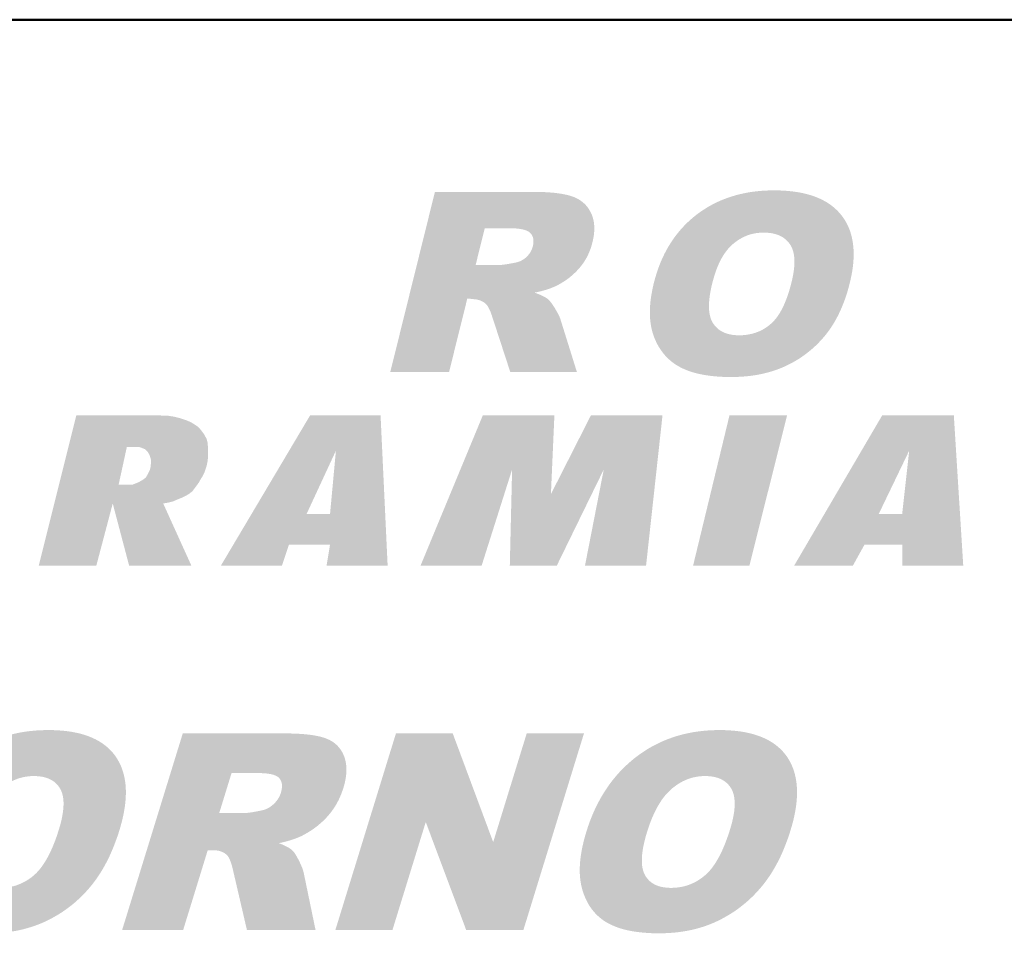
# Model space of a CAD drawing. Units: millimetres. Extents: x 160 to 457, y 90 to 300.
# Drawn here: x 335 to 351, y 105 to 121 of the extents above; entities that cross this region are included whole.
import ezdxf

# ---------------------------------------------------------------- set-up
doc = ezdxf.new("R2010")
doc.units = ezdxf.units.MM
doc.layers.add('2', color=1, linetype='Continuous', lineweight=50)
doc.layers.add('LOGO', color=5, linetype='Continuous')

msp = doc.modelspace()

# ---------------------------------------------------------------- hatches: boundary and pattern name
at = {"layer": 'LOGO'}
h = msp.add_hatch(color=256, dxfattribs=at)
h.paths.add_polyline_path([(335.333, 116.422), (335.972, 114.826), (334.715, 114.826), (334.356, 116.242), (333.977, 114.826), (332.821, 114.826), (333.578, 117.877), (334.755, 117.877), (334.416, 116.601), (335.393, 117.877), (336.63, 117.877)], flags=16)
h.paths.add_polyline_path([(335.333, 116.422), (335.972, 114.826), (334.715, 114.826), (334.356, 116.242), (333.977, 114.826), (332.821, 114.826), (333.578, 117.877), (334.755, 117.877), (334.416, 116.601), (335.393, 117.877), (336.63, 117.877)])
h = msp.add_hatch(color=256, dxfattribs=at)
h.paths.add_polyline_path([(339.501, 117.159), (338.923, 114.826), (337.766, 114.826), (338.345, 117.159), (337.667, 117.159), (337.866, 117.877), (340.359, 117.877), (340.18, 117.159)], flags=16)
h.paths.add_polyline_path([(339.501, 117.159), (338.923, 114.826), (337.766, 114.826), (338.345, 117.159), (337.667, 117.159), (337.866, 117.877), (340.359, 117.877), (340.18, 117.159)])
h = msp.add_hatch(color=256, dxfattribs=at)
edge = h.paths.add_edge_path()
edge.add_line((342.231, 116.075), (341.921, 114.826))
edge.add_line((341.921, 114.826), (340.923, 114.826))
edge.add_line((340.923, 114.826), (341.681, 117.885))
edge.add_line((341.681, 117.885), (343.32, 117.885))
edge.add_spline(control_points=[(343.32, 117.885), (343.339, 117.885), (343.376, 117.885), (343.431, 117.884), (343.484, 117.882), (343.535, 117.881), (343.584, 117.878), (343.632, 117.875), (343.677, 117.871), (343.721, 117.867), (343.763, 117.861), (343.803, 117.856), (343.841, 117.85), (343.877, 117.843), (343.912, 117.835), (343.944, 117.828), (343.975, 117.819), (344.004, 117.81), (344.032, 117.8), (344.059, 117.789), (344.084, 117.777), (344.109, 117.764), (344.133, 117.75), (344.156, 117.735), (344.177, 117.719), (344.198, 117.702), (344.218, 117.685), (344.237, 117.666), (344.255, 117.646), (344.271, 117.625), (344.287, 117.603), (344.302, 117.579), (344.316, 117.555), (344.329, 117.53), (344.341, 117.505), (344.351, 117.478), (344.36, 117.451), (344.368, 117.423), (344.375, 117.394), (344.38, 117.365), (344.383, 117.335), (344.386, 117.304), (344.387, 117.273), (344.386, 117.241), (344.385, 117.208), (344.382, 117.175), (344.378, 117.141), (344.372, 117.106), (344.365, 117.07), (344.357, 117.036), (344.349, 117.003), (344.34, 116.972), (344.33, 116.941), (344.32, 116.911), (344.309, 116.882), (344.297, 116.853), (344.284, 116.824), (344.271, 116.797), (344.257, 116.769), (344.242, 116.743), (344.226, 116.716), (344.209, 116.691), (344.192, 116.666), (344.174, 116.641), (344.156, 116.617), (344.136, 116.594), (344.116, 116.571), (344.095, 116.549), (344.074, 116.527), (344.052, 116.506), (344.03, 116.485), (344.007, 116.465), (343.984, 116.445), (343.96, 116.426), (343.936, 116.408), (343.911, 116.39), (343.885, 116.372), (343.859, 116.356), (343.833, 116.339), (343.806, 116.324), (343.778, 116.308), (343.753, 116.295), (343.731, 116.284), (343.712, 116.276), (343.692, 116.267), (343.672, 116.259), (343.651, 116.25), (343.629, 116.242), (343.606, 116.234), (343.583, 116.227), (343.559, 116.219), (343.534, 116.212), (343.509, 116.205), (343.483, 116.198), (343.457, 116.192), (343.428, 116.185), (343.406, 116.179), (343.358, 116.175), (343.395, 116.166), (343.411, 116.159), (343.43, 116.152), (343.448, 116.145), (343.465, 116.138), (343.481, 116.131), (343.497, 116.124), (343.512, 116.116), (343.526, 116.109), (343.539, 116.102), (343.552, 116.095), (343.563, 116.088), (343.575, 116.081), (343.585, 116.074), (343.594, 116.067), (343.603, 116.061), (343.609, 116.054), (343.615, 116.049), (343.621, 116.042), (343.628, 116.035), (343.635, 116.028), (343.641, 116.019), (343.649, 116.01), (343.656, 116.001), (343.663, 115.99), (343.671, 115.979), (343.679, 115.967), (343.688, 115.955), (343.696, 115.942), (343.705, 115.928), (343.714, 115.914), (343.723, 115.899), (343.732, 115.884), (343.74, 115.869), (343.749, 115.855), (343.756, 115.841), (343.764, 115.827), (343.771, 115.814), (343.777, 115.802), (343.783, 115.79), (343.789, 115.778), (343.794, 115.767), (343.799, 115.756), (343.803, 115.746), (343.807, 115.736), (343.81, 115.726), (343.812, 115.72), (343.813, 115.717)], knot_values=[0, 0, 0, 0, 0.004717, 0.00928, 0.013692, 0.017943, 0.022055, 0.026013, 0.029822, 0.033478, 0.036996, 0.040363, 0.04359, 0.046665, 0.049605, 0.052397, 0.055063, 0.057582, 0.060034, 0.062436, 0.064795, 0.067112, 0.069408, 0.071674, 0.073919, 0.076147, 0.078382, 0.080606, 0.082837, 0.085075, 0.087339, 0.08962, 0.091934, 0.094276, 0.096646, 0.099016, 0.101412, 0.103818, 0.106264, 0.108738, 0.111257, 0.113816, 0.116436, 0.119109, 0.121844, 0.124639, 0.127506, 0.130442, 0.133457, 0.136548, 0.139278, 0.141981, 0.144655, 0.1473, 0.149925, 0.152532, 0.15512, 0.15769, 0.160251, 0.162798, 0.165338, 0.16787, 0.1704, 0.172929, 0.17546, 0.177995, 0.180539, 0.18308, 0.185616, 0.18815, 0.190682, 0.19322, 0.19576, 0.198308, 0.200858, 0.203419, 0.205988, 0.208574, 0.211168, 0.213777, 0.216399, 0.219044, 0.220759, 0.222519, 0.224323, 0.226177, 0.228075, 0.230021, 0.232014, 0.234055, 0.236143, 0.238281, 0.240468, 0.242707, 0.244992, 0.247336, 0.249728, 0.252176, 0.253958, 0.25567, 0.257326, 0.25892, 0.260462, 0.26194, 0.263363, 0.264726, 0.266043, 0.267297, 0.2685, 0.269648, 0.270748, 0.27179, 0.272784, 0.273728, 0.274369, 0.275054, 0.275798, 0.276586, 0.277438, 0.278341, 0.279303, 0.280312, 0.28139, 0.282514, 0.2837, 0.284935, 0.286239, 0.28759, 0.289003, 0.290464, 0.291955, 0.293381, 0.294763, 0.296083, 0.297366, 0.298586, 0.299764, 0.300886, 0.301969, 0.302992, 0.303978, 0.304905, 0.305796, 0.306632, 0.307426, 0.307426, 0.307426, 0.307426], degree=3, periodic=0)
edge.add_line((343.813, 115.717), (344.091, 114.826))
edge.add_line((344.091, 114.826), (342.96, 114.826))
edge.add_line((342.96, 114.826), (342.656, 115.757))
edge.add_spline(control_points=[(342.656, 115.757), (342.654, 115.764), (342.649, 115.779), (342.642, 115.8), (342.635, 115.82), (342.628, 115.839), (342.62, 115.858), (342.613, 115.875), (342.605, 115.891), (342.598, 115.906), (342.59, 115.921), (342.582, 115.934), (342.574, 115.946), (342.566, 115.958), (342.558, 115.968), (342.55, 115.977), (342.542, 115.986), (342.533, 115.994), (342.522, 116.002), (342.511, 116.01), (342.499, 116.017), (342.486, 116.024), (342.473, 116.031), (342.46, 116.036), (342.446, 116.042), (342.433, 116.046), (342.418, 116.05), (342.404, 116.054), (342.388, 116.057), (342.373, 116.06), (342.357, 116.061), (342.341, 116.063), (342.33, 116.063), (342.325, 116.064)], knot_values=[0, 0, 0, 0, 0.001931, 0.003795, 0.005581, 0.007297, 0.008932, 0.010503, 0.011995, 0.013425, 0.014771, 0.016057, 0.017269, 0.018426, 0.019509, 0.020542, 0.021514, 0.022439, 0.023617, 0.024804, 0.025981, 0.027174, 0.028368, 0.029572, 0.030783, 0.032014, 0.033251, 0.034507, 0.035784, 0.037089, 0.03841, 0.039753, 0.041125, 0.041125, 0.041125, 0.041125], degree=3, periodic=0)
edge.add_line((342.325, 116.064), (342.231, 116.075))
edge = h.paths.add_edge_path(flags=16)
edge.add_line((342.78, 116.643), (342.372, 116.643))
edge.add_line((342.372, 116.643), (342.526, 117.266))
edge.add_line((342.526, 117.266), (342.982, 117.266))
edge.add_spline(control_points=[(342.982, 117.266), (342.992, 117.266), (343.013, 117.265), (343.043, 117.264), (343.072, 117.262), (343.099, 117.259), (343.125, 117.255), (343.149, 117.251), (343.172, 117.247), (343.193, 117.241), (343.212, 117.236), (343.231, 117.229), (343.247, 117.222), (343.262, 117.214), (343.276, 117.206), (343.288, 117.196), (343.299, 117.187), (343.309, 117.176), (343.317, 117.166), (343.325, 117.154), (343.332, 117.143), (343.338, 117.13), (343.343, 117.117), (343.347, 117.104), (343.35, 117.09), (343.352, 117.075), (343.353, 117.06), (343.354, 117.045), (343.353, 117.029), (343.352, 117.012), (343.35, 116.995), (343.347, 116.977), (343.343, 116.961), (343.339, 116.946), (343.335, 116.934), (343.331, 116.922), (343.327, 116.91), (343.322, 116.898), (343.316, 116.887), (343.31, 116.875), (343.304, 116.864), (343.297, 116.853), (343.29, 116.842), (343.282, 116.831), (343.274, 116.821), (343.265, 116.811), (343.256, 116.801), (343.247, 116.791), (343.237, 116.781), (343.227, 116.772), (343.217, 116.763), (343.206, 116.754), (343.195, 116.746), (343.184, 116.738), (343.173, 116.731), (343.162, 116.725), (343.15, 116.719), (343.139, 116.713), (343.127, 116.707), (343.115, 116.702), (343.103, 116.698), (343.09, 116.694), (343.078, 116.69), (343.065, 116.687), (343.048, 116.684), (343.028, 116.68), (343.004, 116.675), (342.981, 116.671), (342.959, 116.667), (342.938, 116.663), (342.918, 116.659), (342.9, 116.656), (342.882, 116.654), (342.866, 116.651), (342.85, 116.649), (342.836, 116.647), (342.823, 116.646), (342.81, 116.645), (342.799, 116.644), (342.789, 116.643), (342.783, 116.643), (342.78, 116.643)], knot_values=[0, 0, 0, 0, 0.002643, 0.005162, 0.007554, 0.009834, 0.011991, 0.014032, 0.015956, 0.017776, 0.019485, 0.021098, 0.022606, 0.02403, 0.025363, 0.026632, 0.027824, 0.028989, 0.030134, 0.03127, 0.0324, 0.03354, 0.034691, 0.035858, 0.037045, 0.038272, 0.039529, 0.040829, 0.042172, 0.04357, 0.045015, 0.04652, 0.048081, 0.049162, 0.050232, 0.051302, 0.052366, 0.053435, 0.054502, 0.055575, 0.056644, 0.057727, 0.058813, 0.059906, 0.061007, 0.06212, 0.063247, 0.064386, 0.065538, 0.066697, 0.067845, 0.068979, 0.070102, 0.071213, 0.072316, 0.073411, 0.074501, 0.075582, 0.076662, 0.077739, 0.078819, 0.079897, 0.080984, 0.08207, 0.083166, 0.085299, 0.087339, 0.089287, 0.091144, 0.092901, 0.094567, 0.096143, 0.097624, 0.09901, 0.100305, 0.101507, 0.102623, 0.103639, 0.104567, 0.105406, 0.106154, 0.106154, 0.106154, 0.106154], degree=3, periodic=0)
edge = h.paths.add_edge_path(flags=16)
edge.add_line((342.796, 117.885), (342.975, 117.885))
h = msp.add_hatch(color=256, dxfattribs=at)
edge = h.paths.add_edge_path(flags=16)
edge.add_spline(control_points=[(346.386, 116.319), (346.381, 116.3), (346.372, 116.263), (346.361, 116.208), (346.352, 116.155), (346.344, 116.104), (346.339, 116.055), (346.335, 116.009), (346.333, 115.964), (346.333, 115.921), (346.335, 115.88), (346.339, 115.842), (346.345, 115.805), (346.353, 115.77), (346.362, 115.738), (346.374, 115.707), (346.387, 115.679), (346.403, 115.652), (346.42, 115.628), (346.439, 115.605), (346.459, 115.583), (346.48, 115.563), (346.503, 115.545), (346.527, 115.528), (346.553, 115.513), (346.58, 115.5), (346.608, 115.488), (346.638, 115.478), (346.669, 115.469), (346.702, 115.462), (346.736, 115.456), (346.771, 115.452), (346.808, 115.45), (346.846, 115.449), (346.885, 115.45), (346.924, 115.452), (346.962, 115.456), (346.999, 115.462), (347.036, 115.469), (347.072, 115.477), (347.107, 115.487), (347.141, 115.499), (347.175, 115.512), (347.208, 115.527), (347.24, 115.543), (347.271, 115.561), (347.302, 115.58), (347.332, 115.601), (347.361, 115.624), (347.389, 115.648), (347.417, 115.674), (347.444, 115.703), (347.47, 115.734), (347.495, 115.767), (347.52, 115.803), (347.543, 115.842), (347.566, 115.883), (347.588, 115.926), (347.61, 115.972), (347.63, 116.02), (347.65, 116.071), (347.669, 116.124), (347.688, 116.18), (347.705, 116.238), (347.722, 116.298), (347.737, 116.357), (347.75, 116.413), (347.76, 116.465), (347.769, 116.514), (347.775, 116.562), (347.78, 116.608), (347.783, 116.652), (347.784, 116.695), (347.783, 116.735), (347.781, 116.774), (347.776, 116.811), (347.77, 116.846), (347.761, 116.879), (347.751, 116.91), (347.739, 116.94), (347.725, 116.968), (347.709, 116.994), (347.691, 117.018), (347.673, 117.041), (347.652, 117.062), (347.631, 117.081), (347.607, 117.099), (347.583, 117.115), (347.557, 117.13), (347.53, 117.144), (347.501, 117.155), (347.471, 117.165), (347.439, 117.174), (347.406, 117.181), (347.372, 117.186), (347.336, 117.19), (347.299, 117.192), (347.261, 117.193), (347.224, 117.192), (347.187, 117.19), (347.151, 117.186), (347.115, 117.181), (347.08, 117.173), (347.046, 117.165), (347.012, 117.155), (346.978, 117.143), (346.946, 117.129), (346.913, 117.114), (346.881, 117.097), (346.85, 117.079), (346.819, 117.059), (346.789, 117.038), (346.759, 117.015), (346.73, 116.99), (346.702, 116.964), (346.674, 116.936), (346.648, 116.905), (346.622, 116.872), (346.597, 116.837), (346.573, 116.801), (346.55, 116.762), (346.528, 116.721), (346.507, 116.678), (346.487, 116.633), (346.468, 116.586), (346.449, 116.536), (346.432, 116.485), (346.416, 116.432), (346.4, 116.376), (346.39, 116.339), (346.386, 116.319)], knot_values=[0, 0, 0, 0, 0.004884, 0.009562, 0.014047, 0.018333, 0.022434, 0.026344, 0.030079, 0.033634, 0.037032, 0.040269, 0.043355, 0.046305, 0.049135, 0.051851, 0.054479, 0.057023, 0.05952, 0.061977, 0.064418, 0.066838, 0.069273, 0.071716, 0.074192, 0.076699, 0.079266, 0.081891, 0.084589, 0.087365, 0.090239, 0.093201, 0.096267, 0.099441, 0.102744, 0.105986, 0.10918, 0.11232, 0.115429, 0.118497, 0.121541, 0.124557, 0.127566, 0.130562, 0.133562, 0.136562, 0.139575, 0.142607, 0.145667, 0.148755, 0.151916, 0.155181, 0.158559, 0.162057, 0.165685, 0.169453, 0.173361, 0.177423, 0.181634, 0.186012, 0.190548, 0.19526, 0.200141, 0.205201, 0.210439, 0.215863, 0.220418, 0.224795, 0.228985, 0.233007, 0.23685, 0.240539, 0.244063, 0.247438, 0.250663, 0.253754, 0.256717, 0.259577, 0.262322, 0.264986, 0.267573, 0.270114, 0.272589, 0.275043, 0.277473, 0.279904, 0.282329, 0.284785, 0.287266, 0.2898, 0.292375, 0.295021, 0.297739, 0.300548, 0.303442, 0.306437, 0.309537, 0.31275, 0.315846, 0.318903, 0.321929, 0.324929, 0.327906, 0.33087, 0.333827, 0.336783, 0.339745, 0.342719, 0.345712, 0.348731, 0.351783, 0.35487, 0.358002, 0.361182, 0.36441, 0.367704, 0.371075, 0.374534, 0.378089, 0.381743, 0.385498, 0.389368, 0.39336, 0.397476, 0.40172, 0.406096, 0.410611, 0.415265, 0.420063, 0.425001, 0.425001, 0.425001, 0.425001], degree=3, periodic=0)
edge = h.paths.add_edge_path()
edge.add_line((345.394, 116.324), (345.379, 116.257))
edge.add_spline(control_points=[(345.379, 116.257), (345.375, 116.236), (345.366, 116.193), (345.355, 116.129), (345.345, 116.067), (345.338, 116.006), (345.333, 115.946), (345.331, 115.888), (345.33, 115.832), (345.331, 115.776), (345.334, 115.723), (345.34, 115.67), (345.347, 115.619), (345.357, 115.569), (345.368, 115.521), (345.382, 115.474), (345.397, 115.429), (345.415, 115.385), (345.434, 115.343), (345.454, 115.302), (345.476, 115.262), (345.5, 115.224), (345.524, 115.188), (345.55, 115.153), (345.577, 115.119), (345.606, 115.087), (345.637, 115.057), (345.668, 115.028), (345.701, 115), (345.736, 114.974), (345.772, 114.95), (345.809, 114.927), (345.848, 114.905), (345.888, 114.885), (345.93, 114.867), (345.974, 114.849), (346.02, 114.833), (346.068, 114.818), (346.117, 114.805), (346.168, 114.793), (346.221, 114.782), (346.275, 114.772), (346.332, 114.764), (346.39, 114.757), (346.45, 114.751), (346.511, 114.746), (346.575, 114.743), (346.64, 114.741), (346.706, 114.741), (346.772, 114.741), (346.838, 114.744), (346.902, 114.747), (346.965, 114.753), (347.027, 114.759), (347.089, 114.767), (347.149, 114.777), (347.208, 114.788), (347.266, 114.801), (347.323, 114.815), (347.379, 114.831), (347.434, 114.848), (347.489, 114.867), (347.542, 114.887), (347.594, 114.909), (347.645, 114.932), (347.695, 114.956), (347.744, 114.982), (347.792, 115.009), (347.839, 115.037), (347.885, 115.066), (347.93, 115.097), (347.974, 115.129), (348.016, 115.162), (348.058, 115.196), (348.099, 115.231), (348.139, 115.267), (348.178, 115.305), (348.215, 115.344), (348.252, 115.384), (348.288, 115.425), (348.322, 115.467), (348.356, 115.511), (348.389, 115.556), (348.42, 115.603), (348.45, 115.651), (348.479, 115.701), (348.507, 115.752), (348.534, 115.805), (348.56, 115.86), (348.585, 115.916), (348.608, 115.973), (348.631, 116.032), (348.652, 116.092), (348.673, 116.154), (348.692, 116.218), (348.71, 116.283), (348.728, 116.357), (348.747, 116.439), (348.764, 116.527), (348.776, 116.613), (348.785, 116.697), (348.789, 116.778), (348.79, 116.856), (348.786, 116.932), (348.778, 117.006), (348.767, 117.076), (348.751, 117.145), (348.732, 117.21), (348.708, 117.273), (348.68, 117.334), (348.649, 117.392), (348.613, 117.447), (348.573, 117.5), (348.53, 117.549), (348.482, 117.596), (348.431, 117.64), (348.377, 117.68), (348.318, 117.717), (348.256, 117.75), (348.191, 117.781), (348.122, 117.808), (348.049, 117.832), (347.972, 117.853), (347.892, 117.871), (347.808, 117.885), (347.721, 117.896), (347.629, 117.904), (347.535, 117.909), (347.438, 117.911), (347.341, 117.909), (347.246, 117.904), (347.153, 117.896), (347.062, 117.885), (346.973, 117.87), (346.886, 117.852), (346.8, 117.831), (346.717, 117.806), (346.635, 117.778), (346.555, 117.748), (346.477, 117.713), (346.401, 117.676), (346.327, 117.635), (346.255, 117.59), (346.184, 117.543), (346.116, 117.493), (346.05, 117.439), (345.987, 117.383), (345.926, 117.324), (345.869, 117.263), (345.814, 117.199), (345.762, 117.132), (345.712, 117.063), (345.666, 116.991), (345.622, 116.917), (345.581, 116.84), (345.543, 116.76), (345.507, 116.678), (345.475, 116.593), (345.445, 116.506), (345.418, 116.416), (345.402, 116.355), (345.394, 116.324)], knot_values=[0, 0, 0, 0, 0.005533, 0.01092, 0.016161, 0.021273, 0.026243, 0.031091, 0.035804, 0.040412, 0.044909, 0.049302, 0.053598, 0.057817, 0.061946, 0.066007, 0.070005, 0.073953, 0.077831, 0.081644, 0.085396, 0.089107, 0.092766, 0.096396, 0.099994, 0.103584, 0.107156, 0.110728, 0.114307, 0.117902, 0.12152, 0.12517, 0.128848, 0.132616, 0.136457, 0.140404, 0.14444, 0.148593, 0.152847, 0.157228, 0.161714, 0.166341, 0.171085, 0.175963, 0.18097, 0.186126, 0.191412, 0.196848, 0.202423, 0.207958, 0.213403, 0.21877, 0.224056, 0.229274, 0.234414, 0.239495, 0.244508, 0.249471, 0.254373, 0.259233, 0.264042, 0.268818, 0.273554, 0.278262, 0.282943, 0.287589, 0.2922, 0.296786, 0.301346, 0.305886, 0.310403, 0.314915, 0.319415, 0.323913, 0.328402, 0.332897, 0.337396, 0.341909, 0.346431, 0.350972, 0.355534, 0.360129, 0.36477, 0.369462, 0.374211, 0.379021, 0.383898, 0.388838, 0.393857, 0.398946, 0.404118, 0.409375, 0.414714, 0.420141, 0.425664, 0.431277, 0.436996, 0.444781, 0.452293, 0.459537, 0.466541, 0.473295, 0.479827, 0.486153, 0.492292, 0.498253, 0.504074, 0.50977, 0.515376, 0.520899, 0.526393, 0.531863, 0.537356, 0.54286, 0.548389, 0.553958, 0.559606, 0.565342, 0.571216, 0.577236, 0.583438, 0.589819, 0.596427, 0.60326, 0.610349, 0.617688, 0.625312, 0.633212, 0.641418, 0.649478, 0.657394, 0.665168, 0.672818, 0.680348, 0.68778, 0.695114, 0.702371, 0.709555, 0.71669, 0.723781, 0.730845, 0.737897, 0.744955, 0.752026, 0.759125, 0.766203, 0.773248, 0.780272, 0.787285, 0.79431, 0.801349, 0.808428, 0.815557, 0.82275, 0.830011, 0.83737, 0.844819, 0.85239, 0.860078, 0.867906, 0.875871, 0.875871, 0.875871, 0.875871], degree=3, periodic=0)
h = msp.add_hatch(color=256, dxfattribs=at)
h.paths.add_polyline_path([(336.45, 113.55), (336.311, 112.912), (336.331, 112.912), (336.401, 112.912), (336.45, 112.912), (336.499, 112.912), (336.552, 112.915), (336.604, 112.936), (336.642, 112.951), (336.676, 112.969), (336.713, 112.989), (336.768, 113.029), (336.796, 113.073), (336.826, 113.13), (336.841, 113.162), (336.853, 113.211), (336.859, 113.269), (336.861, 113.33), (336.847, 113.384), (336.829, 113.43), (336.802, 113.474), (336.762, 113.514), (336.67, 113.55), (336.61, 113.55), (336.51, 113.55)], flags=16)
h.paths.add_polyline_path([(335.932, 111.536), (334.955, 111.536), (335.593, 114.088), (336.55, 114.088), (336.69, 114.088), (336.889, 114.088), (337.009, 114.088), (337.144, 114.084), (337.248, 114.068), (337.368, 114.038), (337.464, 114.005), (337.547, 113.969), (337.625, 113.918), (337.667, 113.889), (337.71, 113.838), (337.76, 113.771), (337.806, 113.689), (337.82, 113.63), (337.826, 113.57), (337.826, 113.515), (337.828, 113.469), (337.828, 113.429), (337.826, 113.39), (337.826, 113.37), (337.825, 113.33), (337.806, 113.231), (337.788, 113.177), (337.765, 113.113), (337.731, 113.047), (337.701, 113), (337.676, 112.954), (337.637, 112.899), (337.587, 112.832), (337.565, 112.802), (337.514, 112.762), (337.46, 112.728), (337.388, 112.692), (337.288, 112.652), (337.234, 112.628), (337.162, 112.61), (337.068, 112.593), (337.547, 111.536), (336.49, 111.536), (336.211, 112.593)])
h = msp.add_hatch(color=256, dxfattribs=at)
h.paths.add_polyline_path([(340, 113.49), (339.501, 112.413), (339.9, 112.413)], flags=16)
h.paths.add_polyline_path([(340.758, 114.088), (340.878, 111.536), (339.841, 111.536), (339.9, 111.895), (339.202, 111.895), (339.083, 111.536), (338.046, 111.536), (339.561, 114.088)])
for points in [[(345.544, 114.088), (345.265, 111.536), (344.228, 111.536), (344.547, 113.171), (343.749, 111.536), (342.952, 111.536), (342.991, 113.171), (342.473, 111.536), (341.436, 111.536), (342.493, 114.088), (343.709, 114.088), (343.65, 112.752), (344.328, 114.088)], [(347.658, 114.088), (347.02, 111.536), (346.063, 111.536), (346.681, 114.088)]]:
    msp.add_hatch(color=256, dxfattribs=at).paths.add_polyline_path(points)
h = msp.add_hatch(color=256, dxfattribs=at)
h.paths.add_polyline_path([(349.732, 113.49), (349.214, 112.413), (349.613, 112.413)], flags=16)
h.paths.add_polyline_path([(350.49, 114.088), (350.65, 111.536), (349.613, 111.536), (349.613, 111.895), (348.974, 111.895), (348.775, 111.536), (347.778, 111.536), (349.273, 114.088)])
at = {"layer": 'LOGO', "linetype": 'Continuous'}
h = msp.add_hatch(color=256, dxfattribs=at)
edge = h.paths.add_edge_path(flags=16)
edge.add_spline(control_points=[(333.888, 107.014), (333.882, 106.993), (333.87, 106.952), (333.853, 106.893), (333.839, 106.835), (333.827, 106.779), (333.817, 106.726), (333.81, 106.675), (333.804, 106.627), (333.8, 106.58), (333.799, 106.536), (333.8, 106.494), (333.803, 106.454), (333.808, 106.416), (333.816, 106.38), (333.825, 106.347), (333.837, 106.316), (333.851, 106.287), (333.867, 106.26), (333.884, 106.235), (333.903, 106.212), (333.924, 106.19), (333.946, 106.17), (333.97, 106.152), (333.995, 106.136), (334.022, 106.121), (334.051, 106.108), (334.081, 106.097), (334.113, 106.088), (334.146, 106.08), (334.181, 106.074), (334.218, 106.07), (334.256, 106.067), (334.295, 106.066), (334.336, 106.067), (334.376, 106.069), (334.416, 106.074), (334.456, 106.08), (334.494, 106.087), (334.532, 106.096), (334.57, 106.107), (334.606, 106.12), (334.642, 106.135), (334.678, 106.151), (334.712, 106.168), (334.746, 106.188), (334.78, 106.209), (334.813, 106.232), (334.845, 106.256), (334.876, 106.282), (334.907, 106.311), (334.937, 106.342), (334.967, 106.376), (334.996, 106.412), (335.024, 106.452), (335.052, 106.494), (335.08, 106.538), (335.106, 106.585), (335.132, 106.635), (335.158, 106.688), (335.183, 106.743), (335.207, 106.801), (335.231, 106.861), (335.254, 106.925), (335.276, 106.991), (335.296, 107.055), (335.315, 107.116), (335.33, 107.172), (335.343, 107.226), (335.353, 107.278), (335.362, 107.328), (335.369, 107.376), (335.373, 107.422), (335.376, 107.466), (335.376, 107.508), (335.375, 107.548), (335.371, 107.587), (335.365, 107.623), (335.357, 107.657), (335.347, 107.689), (335.334, 107.72), (335.32, 107.748), (335.304, 107.774), (335.286, 107.799), (335.267, 107.822), (335.246, 107.843), (335.223, 107.863), (335.199, 107.88), (335.173, 107.897), (335.146, 107.911), (335.117, 107.924), (335.086, 107.935), (335.054, 107.944), (335.02, 107.952), (334.985, 107.957), (334.948, 107.962), (334.91, 107.964), (334.871, 107.965), (334.832, 107.964), (334.793, 107.962), (334.756, 107.957), (334.718, 107.951), (334.681, 107.943), (334.644, 107.934), (334.608, 107.923), (334.572, 107.91), (334.537, 107.895), (334.502, 107.879), (334.468, 107.861), (334.434, 107.841), (334.4, 107.819), (334.367, 107.796), (334.334, 107.771), (334.301, 107.744), (334.27, 107.715), (334.239, 107.684), (334.209, 107.651), (334.179, 107.616), (334.151, 107.578), (334.123, 107.538), (334.096, 107.495), (334.069, 107.451), (334.044, 107.404), (334.019, 107.355), (333.995, 107.303), (333.972, 107.25), (333.95, 107.194), (333.928, 107.136), (333.908, 107.076), (333.895, 107.034), (333.888, 107.014)], knot_values=[0, 0, 0, 0, 0.007427, 0.01453, 0.02133, 0.02782, 0.034017, 0.039918, 0.04554, 0.050873, 0.055954, 0.06077, 0.065351, 0.069695, 0.073841, 0.077797, 0.081594, 0.085244, 0.088803, 0.092287, 0.095726, 0.099134, 0.102544, 0.105962, 0.109422, 0.112929, 0.116524, 0.120204, 0.123994, 0.127903, 0.131959, 0.136157, 0.140522, 0.14505, 0.149776, 0.15443, 0.159031, 0.163578, 0.168092, 0.172566, 0.177024, 0.181461, 0.185902, 0.190349, 0.194811, 0.199297, 0.203821, 0.208385, 0.212997, 0.217674, 0.222472, 0.227442, 0.232588, 0.237929, 0.243469, 0.249228, 0.25521, 0.261421, 0.267865, 0.274557, 0.281493, 0.288687, 0.296134, 0.303852, 0.311826, 0.320079, 0.327001, 0.333646, 0.340006, 0.346094, 0.351905, 0.35746, 0.362761, 0.367816, 0.372631, 0.377226, 0.381611, 0.385809, 0.389825, 0.393693, 0.397423, 0.401055, 0.404578, 0.408054, 0.411479, 0.414894, 0.418297, 0.421731, 0.425201, 0.428741, 0.432346, 0.43606, 0.439876, 0.443833, 0.447917, 0.452162, 0.456569, 0.461161, 0.465591, 0.469983, 0.474345, 0.478691, 0.483016, 0.487345, 0.491685, 0.49604, 0.500415, 0.504832, 0.509289, 0.513809, 0.518387, 0.523031, 0.527761, 0.532573, 0.537473, 0.542484, 0.54762, 0.552897, 0.558324, 0.563907, 0.569658, 0.575583, 0.581688, 0.58798, 0.594469, 0.601154, 0.608041, 0.615135, 0.622445, 0.629965, 0.629965, 0.629965, 0.629965], degree=3, periodic=0)
edge = h.paths.add_edge_path()
edge.add_spline(control_points=[(332.857, 107.018), (332.868, 107.052), (332.89, 107.119), (332.925, 107.217), (332.963, 107.312), (333.004, 107.404), (333.048, 107.493), (333.094, 107.58), (333.143, 107.664), (333.195, 107.745), (333.249, 107.823), (333.306, 107.898), (333.366, 107.971), (333.428, 108.041), (333.493, 108.107), (333.561, 108.171), (333.632, 108.233), (333.704, 108.291), (333.78, 108.346), (333.857, 108.398), (333.936, 108.446), (334.016, 108.49), (334.098, 108.531), (334.182, 108.569), (334.268, 108.602), (334.355, 108.633), (334.444, 108.659), (334.535, 108.682), (334.627, 108.702), (334.721, 108.718), (334.817, 108.73), (334.914, 108.739), (335.013, 108.744), (335.114, 108.746), (335.214, 108.745), (335.312, 108.739), (335.406, 108.731), (335.497, 108.719), (335.583, 108.703), (335.665, 108.684), (335.742, 108.661), (335.816, 108.635), (335.886, 108.605), (335.952, 108.572), (336.013, 108.535), (336.071, 108.495), (336.125, 108.451), (336.174, 108.404), (336.219, 108.353), (336.261, 108.299), (336.297, 108.241), (336.33, 108.181), (336.358, 108.118), (336.382, 108.052), (336.401, 107.983), (336.416, 107.912), (336.427, 107.838), (336.433, 107.761), (336.435, 107.681), (336.432, 107.598), (336.425, 107.513), (336.414, 107.425), (336.398, 107.334), (336.378, 107.24), (336.353, 107.143), (336.328, 107.054), (336.302, 106.973), (336.278, 106.903), (336.252, 106.834), (336.226, 106.766), (336.199, 106.7), (336.171, 106.636), (336.142, 106.574), (336.111, 106.513), (336.08, 106.454), (336.048, 106.396), (336.014, 106.34), (335.98, 106.286), (335.944, 106.234), (335.908, 106.183), (335.87, 106.133), (335.832, 106.086), (335.792, 106.04), (335.752, 105.995), (335.71, 105.951), (335.668, 105.909), (335.624, 105.868), (335.58, 105.828), (335.535, 105.79), (335.488, 105.753), (335.441, 105.717), (335.393, 105.683), (335.344, 105.649), (335.293, 105.617), (335.242, 105.587), (335.19, 105.558), (335.137, 105.529), (335.083, 105.503), (335.028, 105.477), (334.972, 105.454), (334.915, 105.432), (334.857, 105.412), (334.798, 105.393), (334.739, 105.376), (334.678, 105.36), (334.617, 105.346), (334.554, 105.334), (334.491, 105.324), (334.426, 105.315), (334.361, 105.307), (334.295, 105.302), (334.228, 105.298), (334.16, 105.295), (334.091, 105.295), (334.022, 105.295), (333.954, 105.297), (333.889, 105.301), (333.825, 105.306), (333.763, 105.312), (333.703, 105.32), (333.646, 105.329), (333.59, 105.339), (333.536, 105.351), (333.483, 105.364), (333.433, 105.379), (333.385, 105.395), (333.339, 105.413), (333.294, 105.432), (333.252, 105.452), (333.212, 105.474), (333.173, 105.497), (333.136, 105.522), (333.101, 105.549), (333.067, 105.577), (333.035, 105.607), (333.005, 105.639), (332.976, 105.672), (332.948, 105.707), (332.922, 105.743), (332.898, 105.781), (332.876, 105.821), (332.855, 105.862), (332.835, 105.905), (332.818, 105.95), (332.801, 105.996), (332.787, 106.044), (332.774, 106.093), (332.764, 106.144), (332.756, 106.197), (332.75, 106.251), (332.747, 106.307), (332.745, 106.364), (332.746, 106.422), (332.749, 106.483), (332.755, 106.544), (332.763, 106.608), (332.773, 106.672), (332.785, 106.739), (332.8, 106.806), (332.817, 106.876), (332.83, 106.922), (332.836, 106.946)], knot_values=[0, 0, 0, 0, 0.012135, 0.024063, 0.035801, 0.04736, 0.058754, 0.070004, 0.081115, 0.092115, 0.103009, 0.113826, 0.12458, 0.135286, 0.14596, 0.156621, 0.167293, 0.177991, 0.188694, 0.199315, 0.209885, 0.220414, 0.230927, 0.241435, 0.251969, 0.262535, 0.273167, 0.28387, 0.294675, 0.305591, 0.316643, 0.327832, 0.339194, 0.350724, 0.362434, 0.373687, 0.384505, 0.394899, 0.40491, 0.414535, 0.423814, 0.432769, 0.44144, 0.449856, 0.458055, 0.46609, 0.473993, 0.481815, 0.4896, 0.497393, 0.505191, 0.513009, 0.520899, 0.528897, 0.537049, 0.545394, 0.553969, 0.562805, 0.571942, 0.581399, 0.591206, 0.601379, 0.611954, 0.622929, 0.634329, 0.646168, 0.654871, 0.663429, 0.67185, 0.680124, 0.688279, 0.696307, 0.704212, 0.711987, 0.719658, 0.727221, 0.734679, 0.742032, 0.749297, 0.756472, 0.763564, 0.770573, 0.777529, 0.784447, 0.791334, 0.798193, 0.805025, 0.811845, 0.818647, 0.825443, 0.832232, 0.839024, 0.845822, 0.852634, 0.859455, 0.866305, 0.873177, 0.880086, 0.887029, 0.893993, 0.900979, 0.908005, 0.915065, 0.922174, 0.929337, 0.936558, 0.943841, 0.9512, 0.958634, 0.966156, 0.973759, 0.981466, 0.989266, 0.99718, 1.005141, 1.012889, 1.020419, 1.027744, 1.034852, 1.041763, 1.048474, 1.055001, 1.061329, 1.067487, 1.073465, 1.079292, 1.08495, 1.09047, 1.095846, 1.10111, 1.106256, 1.111358, 1.116414, 1.121452, 1.126466, 1.131495, 1.136526, 1.141601, 1.146702, 1.151865, 1.157091, 1.162403, 1.167793, 1.173293, 1.178902, 1.184641, 1.190479, 1.196435, 1.202514, 1.208742, 1.215113, 1.221654, 1.228368, 1.235271, 1.242359, 1.249653, 1.257156, 1.26488, 1.272823, 1.280994, 1.289404, 1.289404, 1.289404, 1.289404], degree=3, periodic=0)
edge.add_line((332.836, 106.946), (332.857, 107.018))
h = msp.add_hatch(color=256, dxfattribs=at)
edge = h.paths.add_edge_path(flags=16)
edge.add_line((338.228, 108.015), (338.019, 107.337))
edge.add_line((338.019, 107.337), (338.454, 107.337))
edge.add_spline(control_points=[(338.454, 107.337), (338.457, 107.337), (338.464, 107.337), (338.474, 107.338), (338.486, 107.338), (338.499, 107.34), (338.512, 107.341), (338.527, 107.343), (338.544, 107.345), (338.561, 107.348), (338.58, 107.351), (338.599, 107.354), (338.62, 107.358), (338.642, 107.362), (338.665, 107.366), (338.689, 107.371), (338.715, 107.376), (338.736, 107.381), (338.754, 107.385), (338.768, 107.388), (338.781, 107.392), (338.794, 107.396), (338.807, 107.401), (338.82, 107.406), (338.833, 107.412), (338.845, 107.419), (338.858, 107.425), (338.87, 107.433), (338.882, 107.44), (338.894, 107.449), (338.906, 107.458), (338.918, 107.467), (338.929, 107.477), (338.941, 107.487), (338.952, 107.497), (338.962, 107.508), (338.973, 107.519), (338.982, 107.53), (338.992, 107.542), (339.001, 107.553), (339.009, 107.565), (339.017, 107.577), (339.024, 107.589), (339.032, 107.602), (339.038, 107.614), (339.045, 107.627), (339.05, 107.64), (339.056, 107.653), (339.061, 107.667), (339.066, 107.682), (339.071, 107.7), (339.076, 107.719), (339.079, 107.738), (339.082, 107.756), (339.084, 107.774), (339.085, 107.791), (339.085, 107.807), (339.084, 107.823), (339.081, 107.838), (339.078, 107.853), (339.074, 107.867), (339.069, 107.88), (339.063, 107.893), (339.056, 107.906), (339.048, 107.917), (339.039, 107.928), (339.029, 107.939), (339.017, 107.949), (339.003, 107.958), (338.988, 107.967), (338.971, 107.974), (338.953, 107.982), (338.933, 107.988), (338.911, 107.994), (338.888, 107.999), (338.863, 108.003), (338.837, 108.007), (338.809, 108.01), (338.779, 108.012), (338.748, 108.014), (338.726, 108.015), (338.715, 108.015)], knot_values=[0, 0, 0, 0, 0.001063, 0.002265, 0.003596, 0.005067, 0.006663, 0.008406, 0.010274, 0.01229, 0.01443, 0.016715, 0.01913, 0.021689, 0.024374, 0.027207, 0.030172, 0.033281, 0.034862, 0.036449, 0.038031, 0.03962, 0.041203, 0.0428, 0.044402, 0.04602, 0.047639, 0.049277, 0.050929, 0.052608, 0.054295, 0.05601, 0.057748, 0.059513, 0.061253, 0.062991, 0.064698, 0.066406, 0.068085, 0.069759, 0.071415, 0.073076, 0.074713, 0.076348, 0.077977, 0.079612, 0.081241, 0.082873, 0.084507, 0.086153, 0.088524, 0.090806, 0.092999, 0.095103, 0.097121, 0.099068, 0.100942, 0.102758, 0.104511, 0.106218, 0.107892, 0.109537, 0.111159, 0.112777, 0.114399, 0.116037, 0.117727, 0.119499, 0.12137, 0.123355, 0.125469, 0.127723, 0.130122, 0.132676, 0.135396, 0.138282, 0.141336, 0.14456, 0.147964, 0.151548, 0.15531, 0.15531, 0.15531, 0.15531], degree=3, periodic=0)
edge.add_line((338.715, 108.015), (338.681, 108.015))
edge.add_line((338.681, 108.015), (338.228, 108.015))
edge = h.paths.add_edge_path()
edge.add_line((337.407, 105.352), (336.371, 105.352))
edge.add_line((336.371, 105.352), (337.4, 108.689))
edge.add_line((337.4, 108.689), (339.119, 108.689))
edge.add_spline(control_points=[(339.119, 108.689), (339.138, 108.689), (339.177, 108.689), (339.234, 108.688), (339.288, 108.686), (339.341, 108.684), (339.392, 108.681), (339.441, 108.678), (339.488, 108.673), (339.533, 108.669), (339.577, 108.663), (339.618, 108.657), (339.657, 108.65), (339.694, 108.643), (339.729, 108.635), (339.763, 108.626), (339.794, 108.617), (339.823, 108.607), (339.851, 108.596), (339.878, 108.584), (339.904, 108.571), (339.929, 108.557), (339.952, 108.542), (339.975, 108.526), (339.996, 108.508), (340.016, 108.49), (340.035, 108.47), (340.053, 108.45), (340.07, 108.428), (340.086, 108.405), (340.101, 108.381), (340.114, 108.356), (340.127, 108.33), (340.138, 108.303), (340.148, 108.275), (340.157, 108.246), (340.164, 108.216), (340.17, 108.186), (340.174, 108.155), (340.177, 108.123), (340.178, 108.09), (340.179, 108.057), (340.177, 108.022), (340.174, 107.987), (340.17, 107.952), (340.164, 107.915), (340.157, 107.878), (340.148, 107.84), (340.138, 107.802), (340.127, 107.764), (340.115, 107.728), (340.103, 107.694), (340.091, 107.661), (340.077, 107.628), (340.063, 107.596), (340.049, 107.565), (340.033, 107.534), (340.017, 107.504), (340, 107.474), (339.982, 107.445), (339.964, 107.417), (339.944, 107.389), (339.925, 107.361), (339.904, 107.335), (339.883, 107.309), (339.86, 107.283), (339.838, 107.258), (339.814, 107.234), (339.79, 107.21), (339.766, 107.187), (339.741, 107.165), (339.715, 107.143), (339.69, 107.121), (339.663, 107.101), (339.636, 107.08), (339.609, 107.061), (339.581, 107.042), (339.552, 107.024), (339.524, 107.006), (339.494, 106.989), (339.464, 106.972), (339.438, 106.958), (339.414, 106.946), (339.393, 106.936), (339.372, 106.927), (339.35, 106.918), (339.327, 106.909), (339.303, 106.9), (339.279, 106.892), (339.254, 106.883), (339.229, 106.875), (339.203, 106.867), (339.176, 106.86), (339.148, 106.852), (339.12, 106.845), (339.09, 106.838), (339.067, 106.831), (339.017, 106.827), (339.054, 106.817), (339.07, 106.81), (339.09, 106.802), (339.107, 106.794), (339.125, 106.786), (339.141, 106.779), (339.156, 106.771), (339.171, 106.763), (339.185, 106.755), (339.199, 106.748), (339.211, 106.74), (339.223, 106.732), (339.234, 106.725), (339.244, 106.717), (339.253, 106.709), (339.261, 106.702), (339.268, 106.696), (339.273, 106.689), (339.279, 106.682), (339.286, 106.675), (339.292, 106.666), (339.298, 106.657), (339.305, 106.647), (339.312, 106.637), (339.319, 106.626), (339.326, 106.614), (339.333, 106.601), (339.341, 106.587), (339.349, 106.573), (339.357, 106.558), (339.365, 106.543), (339.373, 106.526), (339.381, 106.51), (339.389, 106.494), (339.396, 106.478), (339.403, 106.463), (339.409, 106.448), (339.416, 106.434), (339.421, 106.421), (339.427, 106.407), (339.431, 106.395), (339.436, 106.382), (339.44, 106.371), (339.443, 106.359), (339.446, 106.349), (339.449, 106.338), (339.451, 106.332), (339.452, 106.328)], knot_values=[0, 0, 0, 0, 0.006725, 0.013237, 0.01952, 0.025592, 0.031432, 0.037061, 0.042472, 0.047669, 0.052643, 0.057406, 0.061958, 0.066308, 0.070444, 0.074382, 0.078123, 0.08167, 0.085094, 0.088452, 0.091749, 0.094995, 0.098198, 0.10137, 0.104513, 0.107646, 0.110772, 0.113908, 0.117062, 0.120245, 0.123464, 0.126725, 0.130043, 0.133424, 0.13684, 0.140289, 0.143782, 0.14732, 0.15092, 0.154585, 0.158324, 0.162147, 0.166065, 0.170078, 0.174195, 0.178412, 0.182749, 0.187203, 0.191781, 0.196478, 0.200636, 0.204751, 0.208831, 0.212864, 0.216878, 0.220859, 0.224813, 0.228741, 0.232664, 0.236559, 0.240445, 0.244312, 0.248183, 0.252044, 0.255908, 0.259768, 0.263649, 0.267511, 0.271372, 0.275218, 0.27907, 0.282909, 0.286757, 0.290596, 0.294454, 0.298308, 0.302173, 0.306043, 0.309937, 0.313835, 0.317755, 0.321683, 0.324247, 0.326856, 0.329534, 0.332267, 0.335074, 0.337937, 0.34087, 0.343864, 0.346934, 0.350068, 0.353274, 0.35654, 0.359888, 0.363295, 0.366779, 0.370327, 0.372805, 0.375203, 0.377517, 0.379755, 0.381907, 0.383976, 0.385967, 0.387881, 0.389712, 0.391468, 0.393149, 0.394761, 0.396295, 0.397762, 0.399154, 0.40048, 0.401368, 0.402335, 0.403377, 0.404496, 0.405698, 0.406979, 0.408338, 0.409779, 0.411303, 0.41291, 0.414596, 0.416366, 0.418225, 0.420162, 0.42218, 0.424285, 0.426412, 0.428463, 0.430441, 0.432345, 0.434184, 0.435946, 0.437638, 0.439262, 0.440818, 0.442305, 0.443728, 0.44508, 0.44637, 0.447594, 0.448751, 0.448751, 0.448751, 0.448751], degree=3, periodic=0)
edge.add_line((339.452, 106.328), (339.454, 106.319))
edge.add_line((339.454, 106.319), (339.654, 105.352))
edge.add_line((339.654, 105.352), (338.489, 105.352))
edge.add_line((338.489, 105.352), (338.252, 106.372))
edge.add_spline(control_points=[(338.252, 106.372), (338.25, 106.38), (338.247, 106.396), (338.241, 106.419), (338.235, 106.441), (338.229, 106.461), (338.223, 106.481), (338.217, 106.5), (338.21, 106.518), (338.203, 106.534), (338.197, 106.55), (338.19, 106.565), (338.183, 106.578), (338.175, 106.59), (338.168, 106.602), (338.16, 106.612), (338.152, 106.621), (338.144, 106.63), (338.133, 106.638), (338.122, 106.647), (338.11, 106.655), (338.097, 106.663), (338.084, 106.67), (338.071, 106.676), (338.057, 106.682), (338.043, 106.687), (338.029, 106.691), (338.014, 106.695), (337.998, 106.698), (337.983, 106.701), (337.966, 106.703), (337.95, 106.705), (337.938, 106.705), (337.933, 106.706)], knot_values=[0, 0, 0, 0, 0.002827, 0.005549, 0.008154, 0.010649, 0.013026, 0.015299, 0.017455, 0.019513, 0.021454, 0.023297, 0.025035, 0.02668, 0.028222, 0.029679, 0.031047, 0.032342, 0.034005, 0.035663, 0.03732, 0.038979, 0.040654, 0.042332, 0.044033, 0.045749, 0.047495, 0.049265, 0.051065, 0.052899, 0.054768, 0.056678, 0.058629, 0.058629, 0.058629, 0.058629], degree=3, periodic=0)
edge.add_line((337.933, 106.706), (337.915, 106.706))
edge.add_line((337.915, 106.706), (337.824, 106.706))
edge.add_line((337.824, 106.706), (337.407, 105.352))
msp.add_hatch(color=256, dxfattribs=at).paths.add_polyline_path([(339.991, 105.352), (341.019, 108.689), (341.983, 108.689), (342.67, 106.843), (343.239, 108.689), (344.211, 108.689), (343.183, 105.352), (342.211, 105.352), (341.525, 107.184), (340.96, 105.352)])
h = msp.add_hatch(color=256, dxfattribs=at)
edge = h.paths.add_edge_path(flags=16)
edge.add_spline(control_points=[(345.282, 107.014), (345.276, 106.993), (345.263, 106.952), (345.247, 106.893), (345.233, 106.835), (345.221, 106.779), (345.211, 106.726), (345.203, 106.675), (345.198, 106.627), (345.194, 106.58), (345.193, 106.536), (345.194, 106.494), (345.197, 106.454), (345.202, 106.416), (345.21, 106.38), (345.219, 106.347), (345.231, 106.316), (345.245, 106.287), (345.26, 106.26), (345.278, 106.235), (345.297, 106.212), (345.318, 106.19), (345.34, 106.17), (345.364, 106.152), (345.389, 106.136), (345.416, 106.121), (345.445, 106.108), (345.475, 106.097), (345.507, 106.087), (345.54, 106.08), (345.575, 106.074), (345.611, 106.07), (345.649, 106.067), (345.689, 106.066), (345.73, 106.067), (345.77, 106.069), (345.81, 106.074), (345.849, 106.08), (345.888, 106.087), (345.926, 106.096), (345.963, 106.108), (346, 106.12), (346.036, 106.135), (346.071, 106.151), (346.106, 106.168), (346.14, 106.188), (346.174, 106.209), (346.206, 106.232), (346.238, 106.256), (346.27, 106.282), (346.301, 106.311), (346.331, 106.342), (346.361, 106.376), (346.39, 106.412), (346.418, 106.452), (346.446, 106.493), (346.473, 106.538), (346.5, 106.585), (346.526, 106.635), (346.552, 106.688), (346.576, 106.743), (346.601, 106.801), (346.624, 106.862), (346.647, 106.925), (346.67, 106.991), (346.69, 107.055), (346.708, 107.116), (346.724, 107.172), (346.736, 107.226), (346.747, 107.278), (346.756, 107.328), (346.763, 107.376), (346.767, 107.422), (346.77, 107.466), (346.77, 107.508), (346.768, 107.548), (346.764, 107.587), (346.759, 107.623), (346.75, 107.657), (346.741, 107.689), (346.728, 107.72), (346.714, 107.748), (346.698, 107.774), (346.68, 107.799), (346.66, 107.822), (346.639, 107.843), (346.617, 107.862), (346.593, 107.88), (346.567, 107.896), (346.54, 107.911), (346.511, 107.924), (346.48, 107.935), (346.448, 107.944), (346.414, 107.952), (346.379, 107.957), (346.342, 107.962), (346.304, 107.964), (346.265, 107.965), (346.226, 107.964), (346.187, 107.962), (346.149, 107.957), (346.112, 107.951), (346.075, 107.943), (346.038, 107.934), (346.002, 107.923), (345.966, 107.91), (345.931, 107.895), (345.896, 107.879), (345.861, 107.861), (345.827, 107.841), (345.794, 107.819), (345.761, 107.796), (345.728, 107.771), (345.695, 107.744), (345.664, 107.715), (345.633, 107.684), (345.602, 107.651), (345.573, 107.616), (345.544, 107.578), (345.517, 107.538), (345.49, 107.495), (345.463, 107.451), (345.438, 107.404), (345.413, 107.355), (345.389, 107.303), (345.366, 107.25), (345.344, 107.194), (345.322, 107.136), (345.301, 107.076), (345.288, 107.034), (345.282, 107.014)], knot_values=[0, 0, 0, 0, 0.007429, 0.014532, 0.021335, 0.027823, 0.034021, 0.039921, 0.045544, 0.050876, 0.055957, 0.060773, 0.065354, 0.069699, 0.073845, 0.077802, 0.081597, 0.085253, 0.088805, 0.092289, 0.095728, 0.099139, 0.102541, 0.105965, 0.109425, 0.112939, 0.116523, 0.120203, 0.123993, 0.127909, 0.131958, 0.136164, 0.140525, 0.145065, 0.149779, 0.154437, 0.159033, 0.163585, 0.168087, 0.172569, 0.177019, 0.181467, 0.185901, 0.190348, 0.194806, 0.199303, 0.20382, 0.208391, 0.213003, 0.217685, 0.222475, 0.227445, 0.232589, 0.237934, 0.24347, 0.249231, 0.255211, 0.261426, 0.267866, 0.274559, 0.281491, 0.28869, 0.296135, 0.303854, 0.311829, 0.320085, 0.327005, 0.33365, 0.340009, 0.346097, 0.351907, 0.357463, 0.362763, 0.367819, 0.372634, 0.377229, 0.381614, 0.38581, 0.389829, 0.393695, 0.397427, 0.401054, 0.404583, 0.408056, 0.411486, 0.414897, 0.418305, 0.421739, 0.425213, 0.428742, 0.432358, 0.436064, 0.439888, 0.443834, 0.447925, 0.452166, 0.456573, 0.461153, 0.465595, 0.469987, 0.474349, 0.478691, 0.483024, 0.487353, 0.491693, 0.496037, 0.500423, 0.504837, 0.509301, 0.51381, 0.518388, 0.523032, 0.527762, 0.532568, 0.537476, 0.542487, 0.547627, 0.552898, 0.558333, 0.563911, 0.569662, 0.575583, 0.581692, 0.587984, 0.594476, 0.601156, 0.608045, 0.615138, 0.622448, 0.629965, 0.629965, 0.629965, 0.629965], degree=3, periodic=0)
edge = h.paths.add_edge_path()
edge.add_spline(control_points=[(344.251, 107.018), (344.262, 107.052), (344.283, 107.119), (344.319, 107.217), (344.357, 107.312), (344.398, 107.404), (344.442, 107.494), (344.488, 107.58), (344.537, 107.664), (344.589, 107.745), (344.643, 107.823), (344.7, 107.898), (344.76, 107.971), (344.822, 108.041), (344.887, 108.107), (344.955, 108.171), (345.025, 108.233), (345.098, 108.291), (345.174, 108.346), (345.251, 108.398), (345.329, 108.446), (345.41, 108.49), (345.492, 108.531), (345.576, 108.569), (345.662, 108.602), (345.749, 108.633), (345.838, 108.659), (345.928, 108.682), (346.021, 108.702), (346.115, 108.718), (346.211, 108.73), (346.308, 108.739), (346.407, 108.744), (346.508, 108.746), (346.608, 108.745), (346.706, 108.739), (346.8, 108.731), (346.89, 108.719), (346.976, 108.703), (347.058, 108.684), (347.136, 108.661), (347.21, 108.635), (347.28, 108.605), (347.346, 108.572), (347.407, 108.535), (347.465, 108.495), (347.518, 108.451), (347.568, 108.404), (347.613, 108.353), (347.655, 108.299), (347.691, 108.241), (347.724, 108.181), (347.752, 108.118), (347.776, 108.052), (347.795, 107.983), (347.81, 107.912), (347.821, 107.838), (347.827, 107.761), (347.829, 107.681), (347.826, 107.598), (347.819, 107.513), (347.808, 107.425), (347.792, 107.334), (347.772, 107.24), (347.747, 107.143), (347.721, 107.054), (347.696, 106.973), (347.672, 106.903), (347.646, 106.834), (347.62, 106.766), (347.593, 106.7), (347.565, 106.636), (347.536, 106.574), (347.505, 106.513), (347.474, 106.454), (347.441, 106.396), (347.408, 106.34), (347.374, 106.286), (347.338, 106.234), (347.302, 106.183), (347.264, 106.133), (347.226, 106.086), (347.186, 106.04), (347.145, 105.995), (347.104, 105.951), (347.062, 105.909), (347.018, 105.868), (346.974, 105.828), (346.928, 105.79), (346.882, 105.753), (346.835, 105.717), (346.787, 105.682), (346.737, 105.649), (346.687, 105.617), (346.636, 105.587), (346.584, 105.558), (346.531, 105.529), (346.477, 105.503), (346.422, 105.477), (346.366, 105.454), (346.309, 105.432), (346.251, 105.411), (346.192, 105.393), (346.133, 105.376), (346.072, 105.36), (346.01, 105.346), (345.948, 105.334), (345.885, 105.324), (345.82, 105.315), (345.755, 105.307), (345.689, 105.302), (345.622, 105.298), (345.554, 105.295), (345.485, 105.295), (345.416, 105.295), (345.348, 105.297), (345.283, 105.301), (345.219, 105.306), (345.157, 105.312), (345.097, 105.32), (345.039, 105.329), (344.983, 105.339), (344.929, 105.351), (344.877, 105.364), (344.827, 105.379), (344.779, 105.395), (344.733, 105.413), (344.688, 105.432), (344.646, 105.452), (344.605, 105.474), (344.567, 105.497), (344.53, 105.522), (344.495, 105.549), (344.461, 105.577), (344.429, 105.607), (344.398, 105.639), (344.369, 105.672), (344.342, 105.707), (344.316, 105.743), (344.292, 105.781), (344.27, 105.821), (344.249, 105.862), (344.229, 105.905), (344.211, 105.95), (344.195, 105.996), (344.181, 106.044), (344.168, 106.093), (344.158, 106.144), (344.15, 106.197), (344.144, 106.251), (344.14, 106.307), (344.139, 106.364), (344.14, 106.422), (344.143, 106.483), (344.149, 106.544), (344.157, 106.608), (344.167, 106.672), (344.179, 106.739), (344.194, 106.806), (344.211, 106.876), (344.223, 106.922), (344.23, 106.946)], knot_values=[0, 0, 0, 0, 0.012131, 0.02406, 0.035796, 0.04736, 0.058752, 0.070002, 0.081113, 0.092115, 0.103002, 0.113819, 0.124573, 0.135282, 0.145948, 0.156617, 0.167289, 0.177996, 0.18869, 0.199314, 0.209881, 0.220413, 0.230919, 0.241434, 0.251961, 0.262538, 0.273163, 0.28387, 0.294671, 0.30559, 0.316631, 0.327827, 0.33919, 0.350731, 0.36243, 0.373682, 0.384497, 0.394899, 0.404898, 0.414531, 0.42381, 0.432772, 0.441442, 0.449862, 0.458062, 0.466096, 0.473999, 0.481821, 0.489606, 0.4974, 0.505197, 0.513015, 0.520905, 0.528903, 0.537056, 0.5454, 0.553975, 0.562812, 0.571948, 0.581405, 0.591213, 0.601385, 0.61196, 0.622935, 0.634336, 0.646175, 0.654878, 0.663435, 0.671857, 0.680131, 0.688286, 0.696314, 0.704218, 0.711993, 0.719665, 0.727227, 0.734685, 0.742038, 0.749304, 0.756479, 0.763575, 0.770579, 0.777543, 0.784461, 0.79135, 0.798207, 0.805044, 0.811859, 0.818667, 0.825453, 0.832249, 0.839041, 0.845842, 0.852647, 0.859475, 0.866318, 0.87319, 0.880089, 0.887042, 0.894006, 0.900999, 0.908015, 0.915082, 0.922187, 0.929351, 0.936568, 0.943858, 0.951217, 0.958655, 0.966169, 0.97378, 0.981479, 0.98928, 0.997182, 1.005154, 1.012902, 1.020436, 1.027753, 1.034869, 1.04178, 1.048491, 1.055006, 1.061347, 1.067501, 1.073486, 1.079301, 1.084963, 1.09048, 1.09586, 1.101113, 1.106269, 1.111371, 1.116431, 1.121465, 1.126488, 1.131511, 1.136545, 1.141613, 1.146718, 1.151879, 1.157107, 1.162416, 1.167809, 1.173306, 1.178916, 1.184652, 1.190492, 1.196449, 1.202527, 1.208755, 1.215127, 1.221668, 1.228381, 1.235285, 1.242372, 1.249668, 1.257169, 1.264895, 1.272835, 1.281009, 1.289417, 1.289417, 1.289417, 1.289417], degree=3, periodic=0)
edge.add_line((344.23, 106.946), (344.251, 107.018))

# ---------------------------------------------------------------- linework, layer by layer
at = {"layer": '2'}
msp.add_line((319.044, 120.808), (457, 120.808), dxfattribs=at)

doc.saveas('drawing.dxf')
